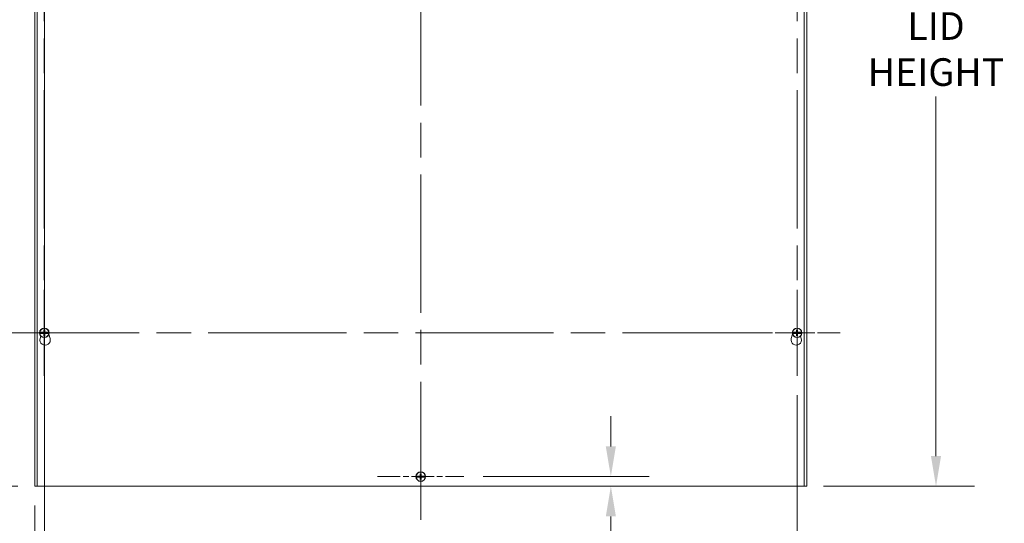
# Model space of a CAD drawing. Units: inches. Extents: x 12 to 198, y 9 to 121.
# Drawn here: x 35 to 73, y 51 to 71 of the extents above; entities that cross this region are included whole.
import ezdxf

# ---------------------------------------------------------------- set-up
doc = ezdxf.new("R2010")
doc.units = ezdxf.units.IN
doc.header["$LTSCALE"] = 12
doc.header["$MEASUREMENT"] = 0
doc.linetypes.add('CHAIN', pattern=[0.7087, 0.4724, -0.0591, 0.1181, -0.0591])
for name, color, linetype, lineweight in [('Center Mark (ANSI)', 7, 'Continuous', 5), ('Centerline (ANSI)', 7, 'Continuous', 5), ('Dimension (ANSI)', 7, 'Continuous', 5), ('Visible (ANSI)', 7, 'Continuous', 5)]:
    doc.layers.add(name, color=color, linetype=linetype, lineweight=lineweight)
doc.styles.add('ROMANS', font='tahoma.ttf')
doc.dimstyles.new('Default (ANSI)', dxfattribs={"dimscale": 12, "dimtxt": 0.09, "dimasz": 0.098425, "dimexe": 0.125, "dimexo": 0.0625, "dimgap": 0.031496, "dimtad": 0, "dimtih": 1, "dimtoh": 1, "dimrnd": 1e-08, "dimzin": 0, "dimdsep": 46, "dimtxsty": 'ROMANS', "dimcen": 0.09, "dimdle": 0.393701, "dimclrd": 256, "dimclre": 256, "dimclrt": 256, "dimadec": 0, "dimazin": 0, "dimtfac": 1.111111, "dimtofl": 0, "dimtmove": 0, "dimatfit": 3, "dimfxl": 1, "dimtolj": 1, "dimtzin": 0, "dimlwd": -1, "dimlwe": -1, "dimarcsym": 0})

# ---------------------------------------------------------------- blocks, each defined once
blk = doc.blocks.new('*D6')
at = {"layer": 'Defpoints', "color": 0, "transparency": 16777216}
for p in [(65.639, 88.877), (65.639, 52.877), (70.79, 52.877)]:
    blk.add_point(p, dxfattribs=at)
at = {"layer": 'Dimension (ANSI)', "transparency": 16777216}
for p, q in [((66.389, 88.877), (72.29, 88.877)), ((70.79, 87.696), (70.79, 73.626)), ((70.79, 54.058), (70.79, 68.127)), ((66.389, 52.877), (72.29, 52.877))]:
    blk.add_line(p, q, dxfattribs=at)
for points in [[(70.593, 87.696), (70.987, 87.696), (70.79, 88.877)], [(70.593, 54.058), (70.987, 54.058), (70.79, 52.877)]]:
    blk.add_solid(points, dxfattribs=at)
at = {"layer": 'Dimension (ANSI)', "transparency": 16777216, "insert": (70.79, 70.877), "char_height": 1.08, "attachment_point": 5, "style": 'ROMANS'}
blk.add_mtext('\\A1;36.00\\PLID\\PHEIGHT', dxfattribs=at)
blk = doc.blocks.new('*D12')
at = {"layer": 'Defpoints', "color": 0, "transparency": 16777216}
for p in [(35.921, 81.19), (35.546, 52.877), (35.921, 48.29)]:
    blk.add_point(p, dxfattribs=at)
at = {"layer": 'Dimension (ANSI)', "transparency": 16777216}
for p, q in [((35.921, 80.44), (35.921, 46.79)), ((35.546, 52.127), (35.546, 46.79)), ((34.365, 48.29), (32.901, 48.29)), ((37.102, 48.29), (38.283, 48.29))]:
    blk.add_line(p, q, dxfattribs=at)
for points in [[(34.365, 48.487), (34.365, 48.093), (35.546, 48.29)], [(37.102, 48.487), (37.102, 48.093), (35.921, 48.29)]]:
    blk.add_solid(points, dxfattribs=at)
at = {"layer": 'Dimension (ANSI)', "transparency": 16777216, "insert": (31.139, 48.29), "char_height": 1.08, "attachment_point": 5, "style": 'ROMANS'}
blk.add_mtext('\\A1;0.38', dxfattribs=at)
blk = doc.blocks.new('*D25')
at = {"layer": 'Defpoints', "color": 0, "transparency": 16777216}
for p in [(34.234, 58.877), (31.406, 52.877), (35.639, 52.877)]:
    blk.add_point(p, dxfattribs=at)
at = {"layer": 'Dimension (ANSI)', "transparency": 16777216}
for p, q in [((33.484, 58.877), (29.906, 58.877)), ((31.406, 57.696), (31.406, 56.817)), ((31.406, 54.058), (31.406, 54.937)), ((34.889, 52.877), (29.906, 52.877))]:
    blk.add_line(p, q, dxfattribs=at)
for points in [[(31.209, 57.696), (31.603, 57.696), (31.406, 58.877)], [(31.209, 54.058), (31.603, 54.058), (31.406, 52.877)]]:
    blk.add_solid(points, dxfattribs=at)
at = {"layer": 'Dimension (ANSI)', "transparency": 16777216, "insert": (31.406, 55.877), "char_height": 1.08, "attachment_point": 5, "style": 'ROMANS'}
blk.add_mtext('\\A1;6.00', dxfattribs=at)
blk = doc.blocks.new('*D27')
at = {"layer": 'Defpoints', "color": 0, "transparency": 16777216}
for p in [(35.921, 57.19), (50.639, 51.565), (50.639, 48.29)]:
    blk.add_point(p, dxfattribs=at)
at = {"layer": 'Dimension (ANSI)', "transparency": 16777216}
for p, q in [((35.921, 56.44), (35.921, 46.79)), ((50.639, 50.815), (50.639, 46.79)), ((37.102, 48.29), (41.17, 48.29)), ((49.458, 48.29), (45.39, 48.29))]:
    blk.add_line(p, q, dxfattribs=at)
for points in [[(37.102, 48.487), (37.102, 48.093), (35.921, 48.29)], [(49.458, 48.487), (49.458, 48.093), (50.639, 48.29)]]:
    blk.add_solid(points, dxfattribs=at)
at = {"layer": 'Dimension (ANSI)', "transparency": 16777216, "insert": (43.28, 48.29), "char_height": 1.08, "attachment_point": 5, "style": 'ROMANS'}
blk.add_mtext('\\A1;14.72', dxfattribs=at)
blk = doc.blocks.new('*D28')
at = {"layer": 'Defpoints', "color": 0, "transparency": 16777216}
for p in [(35.921, 57.19), (65.358, 57.19), (65.358, 45.174)]:
    blk.add_point(p, dxfattribs=at)
at = {"layer": 'Dimension (ANSI)', "transparency": 16777216}
for p, q in [((35.921, 56.44), (35.921, 43.674)), ((65.358, 56.44), (65.358, 43.674)), ((37.102, 45.174), (48.473, 45.174)), ((64.177, 45.174), (52.806, 45.174))]:
    blk.add_line(p, q, dxfattribs=at)
for points in [[(37.102, 45.371), (37.102, 44.977), (35.921, 45.174)], [(64.177, 45.371), (64.177, 44.977), (65.358, 45.174)]]:
    blk.add_solid(points, dxfattribs=at)
at = {"layer": 'Dimension (ANSI)', "transparency": 16777216, "insert": (50.639, 45.174), "char_height": 1.08, "attachment_point": 5, "style": 'ROMANS'}
blk.add_mtext('\\A1;29.44', dxfattribs=at)
blk = doc.blocks.new('*D29')
at = {"layer": 'Defpoints', "color": 0, "transparency": 16777216}
for p in [(52.326, 53.252), (58.075, 53.252), (55.876, 52.877)]:
    blk.add_point(p, dxfattribs=at)
at = {"layer": 'Dimension (ANSI)', "transparency": 16777216}
for p, q in [((58.075, 54.433), (58.075, 55.614)), ((53.076, 53.252), (59.575, 53.252)), ((58.075, 51.696), (58.075, 49.715)), ((58.075, 49.715), (56.894, 49.715))]:
    blk.add_line(p, q, dxfattribs=at)
for points in [[(57.878, 54.433), (58.272, 54.433), (58.075, 53.252)], [(57.878, 51.696), (58.272, 51.696), (58.075, 52.877)]]:
    blk.add_solid(points, dxfattribs=at)
at = {"layer": 'Dimension (ANSI)', "transparency": 16777216, "insert": (55.132, 49.715), "char_height": 1.08, "attachment_point": 5, "style": 'ROMANS'}
blk.add_mtext('\\A1;0.38', dxfattribs=at)

msp = doc.modelspace()

# ---------------------------------------------------------------- linework, layer by layer
at = {"layer": 'Center Mark (ANSI)', "linetype": 'CHAIN', "ltscale": 0.156049}
for p, q in [((35.9206, 60.5633), (35.9206, 57.1903)), ((65.3581, 60.5633), (65.3581, 57.1903)), ((37.6071, 58.8768), (34.2341, 58.8768)), ((67.0446, 58.8768), (63.6716, 58.8768)), ((48.9529, 53.2518), (52.3259, 53.2518))]:
    msp.add_line(p, q, dxfattribs=at)
at = {"layer": 'Centerline (ANSI)', "linetype": 'CHAIN', "ltscale": 0.952448}
for p, q in [((50.6394, 51.5653), (50.6394, 90.1883)), ((35.9206, 84.5633), (35.9206, 57.1903)), ((65.3581, 84.5633), (65.3581, 57.1903)), ((34.2341, 58.8768), (67.0446, 58.8768))]:
    msp.add_line(p, q, dxfattribs=at)
at = {"layer": 'Visible (ANSI)'}
for p, q in [((35.5456, 52.8768), (35.5456, 88.8768)), ((35.6394, 52.8768), (35.6394, 88.8768)), ((65.6394, 88.8768), (65.6394, 52.8768)), ((65.7331, 88.8768), (65.7331, 52.8768)), ((35.7445, 58.8528), (35.7403, 58.8527)), ((35.7404, 58.9018), (35.7446, 58.9017)), ((35.7445, 58.8528), (35.8107, 58.8545)), ((35.8058, 58.8997), (35.7446, 58.9017)), ((35.7569, 58.6521), (35.7849, 58.749)), ((35.8124, 58.8985), (35.8058, 58.8997)), ((35.8107, 58.8545), (35.8132, 58.8551)), ((35.8124, 58.8985), (35.8155, 58.898)), ((35.8163, 58.8558), (35.8132, 58.8551)), ((36.025, 58.8978), (36.0281, 58.8985)), ((36.0289, 58.8551), (36.0258, 58.8556)), ((36.0306, 58.899), (36.0281, 58.8985)), ((36.0289, 58.8551), (36.0355, 58.8539)), ((36.0968, 58.9007), (36.0306, 58.899)), ((36.0355, 58.8539), (36.0967, 58.8519)), ((36.1009, 58.8518), (36.0967, 58.8519)), ((36.0968, 58.9007), (36.101, 58.9009)), ((36.0984, 58.8202), (36.1469, 58.6521)), ((65.1319, 58.6521), (65.1804, 58.8202)), ((65.182, 58.8528), (65.1778, 58.8527)), ((65.1779, 58.9018), (65.1821, 58.9017)), ((65.182, 58.8528), (65.2482, 58.8545)), ((65.2433, 58.8997), (65.1821, 58.9017)), ((65.2499, 58.8985), (65.2433, 58.8997)), ((65.2482, 58.8545), (65.2507, 58.8551)), ((65.2499, 58.8985), (65.253, 58.898)), ((65.2538, 58.8558), (65.2507, 58.8551)), ((65.4625, 58.8978), (65.4656, 58.8985)), ((65.4664, 58.8551), (65.4633, 58.8556)), ((65.4681, 58.899), (65.4656, 58.8985)), ((65.4664, 58.8551), (65.473, 58.8539)), ((65.5343, 58.9007), (65.4681, 58.899)), ((65.473, 58.8539), (65.5342, 58.8519)), ((65.4939, 58.749), (65.5219, 58.6521)), ((65.5384, 58.8518), (65.5342, 58.8519)), ((65.5343, 58.9007), (65.5385, 58.9009)), ((50.4632, 53.2278), (50.459, 53.2277)), ((50.4592, 53.2768), (50.4633, 53.2767)), ((50.4632, 53.2278), (50.5294, 53.2295)), ((50.5245, 53.2747), (50.4633, 53.2767)), ((50.5312, 53.2735), (50.5245, 53.2747)), ((50.5294, 53.2295), (50.5319, 53.2301)), ((50.5312, 53.2735), (50.5342, 53.273)), ((50.535, 53.2308), (50.5319, 53.2301)), ((50.7438, 53.2728), (50.7469, 53.2735)), ((50.7476, 53.2301), (50.7446, 53.2306)), ((50.7494, 53.274), (50.7469, 53.2735)), ((50.7476, 53.2301), (50.7543, 53.2289)), ((50.8156, 53.2757), (50.7494, 53.274)), ((50.7543, 53.2289), (50.8155, 53.2269)), ((50.8196, 53.2268), (50.8155, 53.2269)), ((50.8156, 53.2757), (50.8198, 53.2759)), ((35.5456, 52.8768), (35.6394, 52.8768)), ((65.6394, 52.8768), (35.6394, 52.8768)), ((65.6394, 52.8768), (65.7331, 52.8768))]:
    msp.add_line(p, q, dxfattribs=at)
for centre in [(35.9206, 58.8768), (65.3581, 58.8768), (50.6394, 53.2518)]:
    msp.add_circle(centre, 0.1865, dxfattribs=at)
for centre, radius, start, end in [((35.9206, 58.8768), 0.1778, 7.74057, 171.96246), ((35.9206, 58.8768), 0.0649, 78.96543, 101.03457), ((65.3581, 58.8768), 0.1778, 7.74057, 171.96246), ((65.3581, 58.8768), 0.0649, 78.96543, 101.03457), ((35.9206, 58.8768), 0.182, 172.10369, 187.59768), ((35.9206, 58.8768), 0.1778, 187.74057, 351.96246), ((35.9519, 58.5958), 0.203, 163.88417, 16.11583), ((35.9206, 58.8768), 0.0756, 168.83629, 191.16371), ((35.9206, 58.8768), 0.0649, 168.96543, 191.03457), ((35.9206, 58.8768), 0.0649, 258.96543, 281.03457), ((35.9206, 58.8768), 0.0649, 348.96543, 11.03457), ((35.9206, 58.8768), 0.0756, 348.83629, 11.16371), ((35.9206, 58.8768), 0.182, 352.10369, 7.59768), ((65.3269, 58.5958), 0.203, 163.88417, 16.11583), ((65.3581, 58.8768), 0.182, 172.10369, 187.59768), ((65.3581, 58.8768), 0.1778, 187.74057, 351.96246), ((65.3581, 58.8768), 0.0756, 168.83629, 191.16371), ((65.3581, 58.8768), 0.0649, 168.96543, 191.03457), ((65.3581, 58.8768), 0.0649, 258.96543, 281.03457), ((65.3581, 58.8768), 0.0649, 348.96543, 11.03457), ((65.3581, 58.8768), 0.0756, 348.83629, 11.16371), ((65.3581, 58.8768), 0.182, 352.10369, 7.59768), ((50.6394, 53.2518), 0.182, 172.10369, 187.59768), ((50.6394, 53.2518), 0.1778, 187.74057, 351.96246), ((50.6394, 53.2518), 0.1778, 7.74057, 171.96246), ((50.6394, 53.2518), 0.0756, 168.83629, 191.16371), ((50.6394, 53.2518), 0.0649, 168.96543, 191.03457), ((50.6394, 53.2518), 0.0649, 78.96543, 101.03457), ((50.6394, 53.2518), 0.0649, 258.96543, 281.03457), ((50.6394, 53.2518), 0.0649, 348.96543, 11.03457), ((50.6394, 53.2518), 0.0756, 348.83629, 11.16371), ((50.6394, 53.2518), 0.182, 352.10369, 7.59768)]:
    msp.add_arc(centre, radius, start, end, dxfattribs=at)
for centre, major_axis, start_param, end_param in [((35.9435, 58.8775), (0.0156, -0.4841), 4.4715925, 4.6386164), ((35.8978, 58.8775), (0.0156, 0.4841), 4.7861615, 4.9531855), ((65.381, 58.8775), (0.0156, -0.4841), 4.4715925, 4.6386164), ((65.3353, 58.8775), (0.0156, 0.4841), 4.7861615, 4.9531855), ((35.9199, 58.8539), (-0.4841, 0.0156), 4.7861615, 4.9390494), ((35.9199, 58.8997), (0.4841, 0.0156), 4.4872829, 4.6386164), ((35.9435, 58.8761), (-0.0156, -0.4841), 4.7861615, 4.9531855), ((35.8978, 58.8761), (-0.0156, 0.4841), 4.4715925, 4.6386164), ((35.9214, 58.8539), (-0.4841, -0.0156), 4.4872829, 4.6386164), ((35.9214, 58.8997), (0.4841, -0.0156), 4.7861615, 4.9390494), ((65.3574, 58.8539), (-0.4841, 0.0156), 4.7861615, 4.9390494), ((65.3574, 58.8997), (0.4841, 0.0156), 4.4872829, 4.6386164), ((65.381, 58.8761), (-0.0156, -0.4841), 4.7861615, 4.9531855), ((65.3353, 58.8761), (-0.0156, 0.4841), 4.4715925, 4.6386164), ((65.3589, 58.8539), (-0.4841, -0.0156), 4.4872829, 4.6386164), ((65.3589, 58.8997), (0.4841, -0.0156), 4.7861615, 4.9390494), ((50.6387, 53.2289), (-0.4841, 0.0156), 4.7861615, 4.9390494), ((50.6387, 53.2747), (0.4841, 0.0156), 4.4872829, 4.6386164), ((50.6623, 53.2525), (0.0156, -0.4841), 4.4715925, 4.6386164), ((50.6623, 53.2511), (-0.0156, -0.4841), 4.7861615, 4.9531855), ((50.6165, 53.2525), (0.0156, 0.4841), 4.7861615, 4.9531855), ((50.6165, 53.2511), (-0.0156, 0.4841), 4.4715925, 4.6386164), ((50.6401, 53.2289), (-0.4841, -0.0156), 4.4872829, 4.6386164), ((50.6401, 53.2747), (0.4841, -0.0156), 4.7861615, 4.9390494)]:
    msp.add_ellipse(centre, major_axis=major_axis, ratio=0.0871557, start_param=start_param, end_param=end_param, dxfattribs=at)
for points, knots in [([(35.9104, 58.9122), (35.9107, 58.9094), (35.9104, 58.9064), (35.9091, 58.9021), (35.9084, 58.9002), (35.9064, 58.8967), (35.9051, 58.8951), (35.9024, 58.8924), (35.9007, 58.8911), (35.8972, 58.8891), (35.8954, 58.8883), (35.891, 58.8871), (35.8881, 58.8868), (35.8853, 58.887)], [0.27040112, 0.27040112, 0.27040112, 0.27040112, 0.2929557, 0.2929557, 0.30768788, 0.30768788, 0.32242006, 0.32242006, 0.33715224, 0.33715224, 0.35188443, 0.35188443, 0.37443901, 0.37443901, 0.37443901, 0.37443901]), ([(35.9003, 58.9119), (35.9004, 58.9101), (35.9001, 58.9082), (35.8987, 58.9046), (35.8977, 58.903), (35.8952, 58.9004), (35.8936, 58.8992), (35.8902, 58.8976), (35.8883, 58.8972), (35.8862, 58.8971), (35.8859, 58.8971), (35.8856, 58.8971)], [0, 0, 0, 0, 0.013658841, 0.013658841, 0.027317683, 0.027317683, 0.04096854, 0.04096854, 0.054619397, 0.054619397, 0.056932202, 0.056932202, 0.056932202, 0.056932202]), ([(35.8996, 58.9812), (35.8995, 58.9816), (35.8994, 58.9822), (35.8993, 58.9837), (35.8992, 58.9848), (35.899, 58.9869), (35.899, 58.9883), (35.8989, 58.9901), (35.8989, 58.9909), (35.8989, 58.9917)], [0.079988628, 0.079988628, 0.079988628, 0.079988628, 0.087018496, 0.087018496, 0.095701518, 0.095701518, 0.10448535, 0.10448535, 0.10989641, 0.10989641, 0.10989641, 0.10989641]), ([(35.956, 58.887), (35.9532, 58.8868), (35.9503, 58.8871), (35.9459, 58.8883), (35.9441, 58.8891), (35.9406, 58.8911), (35.9389, 58.8924), (35.9362, 58.8951), (35.9349, 58.8967), (35.9329, 58.9002), (35.9322, 58.9021), (35.9309, 58.9064), (35.9306, 58.9094), (35.9309, 58.9122)], [0.27040112, 0.27040112, 0.27040112, 0.27040112, 0.2929557, 0.2929557, 0.30768788, 0.30768788, 0.32242006, 0.32242006, 0.33715224, 0.33715224, 0.35188443, 0.35188443, 0.37443901, 0.37443901, 0.37443901, 0.37443901]), ([(35.9557, 58.8971), (35.9539, 58.8971), (35.952, 58.8974), (35.9485, 58.8987), (35.9468, 58.8998), (35.9442, 58.9022), (35.9431, 58.9038), (35.9415, 58.9073), (35.941, 58.9092), (35.941, 58.9112), (35.941, 58.9116), (35.941, 58.9119)], [0, 0, 0, 0, 0.013658841, 0.013658841, 0.027317683, 0.027317683, 0.04096854, 0.04096854, 0.054619397, 0.054619397, 0.056932202, 0.056932202, 0.056932202, 0.056932202]), ([(35.9424, 58.9917), (35.9424, 58.9909), (35.9424, 58.9901), (35.9423, 58.9883), (35.9423, 58.9869), (35.9421, 58.9848), (35.942, 58.9837), (35.9419, 58.9822), (35.9418, 58.9816), (35.9417, 58.9812)], [0.029607596, 0.029607596, 0.029607596, 0.029607596, 0.035018655, 0.035018655, 0.043802488, 0.043802488, 0.052485509, 0.052485509, 0.059515377, 0.059515377, 0.059515377, 0.059515377]), ([(65.3479, 58.9122), (65.3482, 58.9094), (65.3479, 58.9064), (65.3466, 58.9021), (65.3459, 58.9002), (65.3439, 58.8967), (65.3426, 58.8951), (65.3399, 58.8924), (65.3382, 58.8911), (65.3347, 58.8891), (65.3329, 58.8883), (65.3285, 58.8871), (65.3256, 58.8868), (65.3228, 58.887)], [0.27040112, 0.27040112, 0.27040112, 0.27040112, 0.2929557, 0.2929557, 0.30768788, 0.30768788, 0.32242006, 0.32242006, 0.33715224, 0.33715224, 0.35188443, 0.35188443, 0.37443901, 0.37443901, 0.37443901, 0.37443901]), ([(65.3378, 58.9119), (65.3379, 58.9101), (65.3376, 58.9082), (65.3362, 58.9046), (65.3352, 58.903), (65.3327, 58.9004), (65.3311, 58.8992), (65.3277, 58.8976), (65.3258, 58.8972), (65.3237, 58.8971), (65.3234, 58.8971), (65.3231, 58.8971)], [0, 0, 0, 0, 0.013658841, 0.013658841, 0.027317683, 0.027317683, 0.04096854, 0.04096854, 0.054619397, 0.054619397, 0.056932202, 0.056932202, 0.056932202, 0.056932202]), ([(65.3371, 58.9812), (65.337, 58.9816), (65.3369, 58.9822), (65.3368, 58.9837), (65.3367, 58.9848), (65.3365, 58.9869), (65.3365, 58.9883), (65.3364, 58.9901), (65.3364, 58.9909), (65.3364, 58.9917)], [0.079988628, 0.079988628, 0.079988628, 0.079988628, 0.087018496, 0.087018496, 0.095701518, 0.095701518, 0.10448535, 0.10448535, 0.10989641, 0.10989641, 0.10989641, 0.10989641]), ([(65.3935, 58.887), (65.3907, 58.8868), (65.3878, 58.8871), (65.3834, 58.8883), (65.3816, 58.8891), (65.3781, 58.8911), (65.3764, 58.8924), (65.3737, 58.8951), (65.3724, 58.8967), (65.3704, 58.9002), (65.3697, 58.9021), (65.3684, 58.9064), (65.3681, 58.9094), (65.3684, 58.9122)], [0.27040112, 0.27040112, 0.27040112, 0.27040112, 0.2929557, 0.2929557, 0.30768788, 0.30768788, 0.32242006, 0.32242006, 0.33715224, 0.33715224, 0.35188443, 0.35188443, 0.37443901, 0.37443901, 0.37443901, 0.37443901]), ([(65.3932, 58.8971), (65.3914, 58.8971), (65.3895, 58.8974), (65.386, 58.8987), (65.3843, 58.8998), (65.3817, 58.9022), (65.3806, 58.9038), (65.379, 58.9073), (65.3785, 58.9092), (65.3785, 58.9112), (65.3785, 58.9116), (65.3785, 58.9119)], [0, 0, 0, 0, 0.013658841, 0.013658841, 0.027317683, 0.027317683, 0.04096854, 0.04096854, 0.054619397, 0.054619397, 0.056932202, 0.056932202, 0.056932202, 0.056932202]), ([(65.3799, 58.9917), (65.3799, 58.9909), (65.3799, 58.9901), (65.3798, 58.9883), (65.3798, 58.9869), (65.3796, 58.9848), (65.3795, 58.9837), (65.3794, 58.9822), (65.3793, 58.9816), (65.3792, 58.9812)], [0.029607596, 0.029607596, 0.029607596, 0.029607596, 0.035018655, 0.035018655, 0.043802488, 0.043802488, 0.052485509, 0.052485509, 0.059515377, 0.059515377, 0.059515377, 0.059515377]), ([(35.8853, 58.8666), (35.8881, 58.8668), (35.891, 58.8665), (35.8954, 58.8653), (35.8972, 58.8645), (35.9007, 58.8625), (35.9024, 58.8612), (35.9051, 58.8585), (35.9064, 58.8569), (35.9084, 58.8534), (35.9091, 58.8515), (35.9104, 58.8472), (35.9107, 58.8442), (35.9104, 58.8414)], [0.27040112, 0.27040112, 0.27040112, 0.27040112, 0.2929557, 0.2929557, 0.30768788, 0.30768788, 0.32242006, 0.32242006, 0.33715224, 0.33715224, 0.35188443, 0.35188443, 0.37443901, 0.37443901, 0.37443901, 0.37443901]), ([(35.8856, 58.8565), (35.8874, 58.8565), (35.8893, 58.8562), (35.8928, 58.8549), (35.8945, 58.8538), (35.8971, 58.8514), (35.8982, 58.8498), (35.8998, 58.8463), (35.9003, 58.8444), (35.9003, 58.8423), (35.9003, 58.842), (35.9003, 58.8417)], [0, 0, 0, 0, 0.013658841, 0.013658841, 0.027317683, 0.027317683, 0.04096854, 0.04096854, 0.054619397, 0.054619397, 0.056932202, 0.056932202, 0.056932202, 0.056932202]), ([(35.8989, 58.7619), (35.8989, 58.7627), (35.8989, 58.7635), (35.899, 58.7653), (35.899, 58.7667), (35.8992, 58.7688), (35.8993, 58.7699), (35.8994, 58.7714), (35.8995, 58.772), (35.8996, 58.7724)], [0.029607596, 0.029607596, 0.029607596, 0.029607596, 0.035018655, 0.035018655, 0.043802488, 0.043802488, 0.052485509, 0.052485509, 0.059515377, 0.059515377, 0.059515377, 0.059515377]), ([(35.9309, 58.8414), (35.9306, 58.8442), (35.9309, 58.8472), (35.9322, 58.8515), (35.9329, 58.8534), (35.9349, 58.8569), (35.9362, 58.8585), (35.9389, 58.8612), (35.9406, 58.8625), (35.9441, 58.8645), (35.9459, 58.8653), (35.9503, 58.8665), (35.9532, 58.8668), (35.956, 58.8666)], [0.27040112, 0.27040112, 0.27040112, 0.27040112, 0.2929557, 0.2929557, 0.30768788, 0.30768788, 0.32242006, 0.32242006, 0.33715224, 0.33715224, 0.35188443, 0.35188443, 0.37443901, 0.37443901, 0.37443901, 0.37443901]), ([(35.941, 58.8417), (35.9409, 58.8435), (35.9412, 58.8454), (35.9426, 58.849), (35.9436, 58.8506), (35.9461, 58.8532), (35.9477, 58.8544), (35.9511, 58.856), (35.953, 58.8564), (35.9551, 58.8565), (35.9554, 58.8565), (35.9557, 58.8565)], [0, 0, 0, 0, 0.013658841, 0.013658841, 0.027317683, 0.027317683, 0.04096854, 0.04096854, 0.054619397, 0.054619397, 0.056932202, 0.056932202, 0.056932202, 0.056932202]), ([(35.9417, 58.7724), (35.9418, 58.772), (35.9419, 58.7714), (35.942, 58.7699), (35.9421, 58.7688), (35.9423, 58.7667), (35.9423, 58.7653), (35.9424, 58.7635), (35.9424, 58.7627), (35.9424, 58.7619)], [0.079988628, 0.079988628, 0.079988628, 0.079988628, 0.087018496, 0.087018496, 0.095701518, 0.095701518, 0.10448535, 0.10448535, 0.10989641, 0.10989641, 0.10989641, 0.10989641]), ([(65.3228, 58.8666), (65.3256, 58.8668), (65.3285, 58.8665), (65.3329, 58.8653), (65.3347, 58.8645), (65.3382, 58.8625), (65.3399, 58.8612), (65.3426, 58.8585), (65.3439, 58.8569), (65.3459, 58.8534), (65.3466, 58.8515), (65.3479, 58.8472), (65.3482, 58.8442), (65.3479, 58.8414)], [0.27040112, 0.27040112, 0.27040112, 0.27040112, 0.2929557, 0.2929557, 0.30768788, 0.30768788, 0.32242006, 0.32242006, 0.33715224, 0.33715224, 0.35188443, 0.35188443, 0.37443901, 0.37443901, 0.37443901, 0.37443901]), ([(65.3231, 58.8565), (65.3249, 58.8565), (65.3268, 58.8562), (65.3303, 58.8549), (65.332, 58.8538), (65.3346, 58.8514), (65.3357, 58.8498), (65.3373, 58.8463), (65.3378, 58.8444), (65.3378, 58.8423), (65.3378, 58.842), (65.3378, 58.8417)], [0, 0, 0, 0, 0.013658841, 0.013658841, 0.027317683, 0.027317683, 0.04096854, 0.04096854, 0.054619397, 0.054619397, 0.056932202, 0.056932202, 0.056932202, 0.056932202]), ([(65.3364, 58.7619), (65.3364, 58.7627), (65.3364, 58.7635), (65.3365, 58.7653), (65.3365, 58.7667), (65.3367, 58.7688), (65.3368, 58.7699), (65.3369, 58.7714), (65.337, 58.772), (65.3371, 58.7724)], [0.029607596, 0.029607596, 0.029607596, 0.029607596, 0.035018655, 0.035018655, 0.043802488, 0.043802488, 0.052485509, 0.052485509, 0.059515377, 0.059515377, 0.059515377, 0.059515377]), ([(65.3684, 58.8414), (65.3681, 58.8442), (65.3684, 58.8472), (65.3697, 58.8515), (65.3704, 58.8534), (65.3724, 58.8569), (65.3737, 58.8585), (65.3764, 58.8612), (65.3781, 58.8625), (65.3816, 58.8645), (65.3834, 58.8653), (65.3878, 58.8665), (65.3907, 58.8668), (65.3935, 58.8666)], [0.27040112, 0.27040112, 0.27040112, 0.27040112, 0.2929557, 0.2929557, 0.30768788, 0.30768788, 0.32242006, 0.32242006, 0.33715224, 0.33715224, 0.35188443, 0.35188443, 0.37443901, 0.37443901, 0.37443901, 0.37443901]), ([(65.3785, 58.8417), (65.3784, 58.8435), (65.3787, 58.8454), (65.3801, 58.849), (65.3811, 58.8506), (65.3836, 58.8532), (65.3852, 58.8544), (65.3886, 58.856), (65.3905, 58.8564), (65.3926, 58.8565), (65.3929, 58.8565), (65.3932, 58.8565)], [0, 0, 0, 0, 0.013658841, 0.013658841, 0.027317683, 0.027317683, 0.04096854, 0.04096854, 0.054619397, 0.054619397, 0.056932202, 0.056932202, 0.056932202, 0.056932202]), ([(65.3792, 58.7724), (65.3793, 58.772), (65.3794, 58.7714), (65.3795, 58.7699), (65.3796, 58.7688), (65.3798, 58.7667), (65.3798, 58.7653), (65.3799, 58.7635), (65.3799, 58.7627), (65.3799, 58.7619)], [0.079988628, 0.079988628, 0.079988628, 0.079988628, 0.087018496, 0.087018496, 0.095701518, 0.095701518, 0.10448535, 0.10448535, 0.10989641, 0.10989641, 0.10989641, 0.10989641]), ([(50.6292, 53.2872), (50.6294, 53.2844), (50.6291, 53.2814), (50.6279, 53.2771), (50.6271, 53.2752), (50.6251, 53.2717), (50.6238, 53.2701), (50.6211, 53.2674), (50.6195, 53.2661), (50.616, 53.2641), (50.6141, 53.2633), (50.6098, 53.2621), (50.6068, 53.2618), (50.604, 53.262)], [0.27040112, 0.27040112, 0.27040112, 0.27040112, 0.2929557, 0.2929557, 0.30768788, 0.30768788, 0.32242006, 0.32242006, 0.33715224, 0.33715224, 0.35188443, 0.35188443, 0.37443901, 0.37443901, 0.37443901, 0.37443901]), ([(50.604, 53.2416), (50.6068, 53.2418), (50.6098, 53.2415), (50.6141, 53.2403), (50.616, 53.2395), (50.6195, 53.2375), (50.6211, 53.2362), (50.6238, 53.2335), (50.6251, 53.2319), (50.6271, 53.2284), (50.6279, 53.2265), (50.6291, 53.2222), (50.6294, 53.2192), (50.6292, 53.2164)], [0.27040112, 0.27040112, 0.27040112, 0.27040112, 0.2929557, 0.2929557, 0.30768788, 0.30768788, 0.32242006, 0.32242006, 0.33715224, 0.33715224, 0.35188443, 0.35188443, 0.37443901, 0.37443901, 0.37443901, 0.37443901]), ([(50.6191, 53.2869), (50.6191, 53.2851), (50.6188, 53.2832), (50.6175, 53.2796), (50.6164, 53.278), (50.614, 53.2754), (50.6124, 53.2742), (50.6089, 53.2726), (50.607, 53.2722), (50.605, 53.2721), (50.6046, 53.2721), (50.6043, 53.2721)], [0, 0, 0, 0, 0.013658841, 0.013658841, 0.027317683, 0.027317683, 0.04096854, 0.04096854, 0.054619397, 0.054619397, 0.056932202, 0.056932202, 0.056932202, 0.056932202]), ([(50.6043, 53.2315), (50.6061, 53.2315), (50.608, 53.2312), (50.6116, 53.2299), (50.6132, 53.2288), (50.6158, 53.2264), (50.617, 53.2248), (50.6186, 53.2213), (50.619, 53.2194), (50.6191, 53.2173), (50.6191, 53.217), (50.6191, 53.2167)], [0, 0, 0, 0, 0.013658841, 0.013658841, 0.027317683, 0.027317683, 0.04096854, 0.04096854, 0.054619397, 0.054619397, 0.056932202, 0.056932202, 0.056932202, 0.056932202]), ([(50.6184, 53.3562), (50.6183, 53.3566), (50.6182, 53.3572), (50.618, 53.3587), (50.6179, 53.3598), (50.6178, 53.3619), (50.6177, 53.3633), (50.6176, 53.3651), (50.6176, 53.3659), (50.6176, 53.3667)], [0.079988628, 0.079988628, 0.079988628, 0.079988628, 0.087018496, 0.087018496, 0.095701518, 0.095701518, 0.10448535, 0.10448535, 0.10989641, 0.10989641, 0.10989641, 0.10989641]), ([(50.6176, 53.1369), (50.6176, 53.1377), (50.6176, 53.1385), (50.6177, 53.1403), (50.6178, 53.1417), (50.6179, 53.1438), (50.618, 53.1449), (50.6182, 53.1464), (50.6183, 53.147), (50.6184, 53.1474)], [0.029607596, 0.029607596, 0.029607596, 0.029607596, 0.035018655, 0.035018655, 0.043802488, 0.043802488, 0.052485509, 0.052485509, 0.059515377, 0.059515377, 0.059515377, 0.059515377]), ([(50.6748, 53.262), (50.672, 53.2618), (50.669, 53.2621), (50.6647, 53.2633), (50.6628, 53.2641), (50.6593, 53.2661), (50.6577, 53.2674), (50.655, 53.2701), (50.6537, 53.2717), (50.6517, 53.2752), (50.6509, 53.2771), (50.6497, 53.2814), (50.6494, 53.2844), (50.6496, 53.2872)], [0.27040112, 0.27040112, 0.27040112, 0.27040112, 0.2929557, 0.2929557, 0.30768788, 0.30768788, 0.32242006, 0.32242006, 0.33715224, 0.33715224, 0.35188443, 0.35188443, 0.37443901, 0.37443901, 0.37443901, 0.37443901]), ([(50.6496, 53.2164), (50.6494, 53.2192), (50.6497, 53.2222), (50.6509, 53.2265), (50.6517, 53.2284), (50.6537, 53.2319), (50.655, 53.2335), (50.6577, 53.2362), (50.6593, 53.2375), (50.6628, 53.2395), (50.6647, 53.2403), (50.669, 53.2415), (50.672, 53.2418), (50.6748, 53.2416)], [0.27040112, 0.27040112, 0.27040112, 0.27040112, 0.2929557, 0.2929557, 0.30768788, 0.30768788, 0.32242006, 0.32242006, 0.33715224, 0.33715224, 0.35188443, 0.35188443, 0.37443901, 0.37443901, 0.37443901, 0.37443901]), ([(50.6745, 53.2721), (50.6727, 53.2721), (50.6708, 53.2724), (50.6672, 53.2737), (50.6656, 53.2748), (50.663, 53.2772), (50.6618, 53.2788), (50.6602, 53.2823), (50.6598, 53.2842), (50.6597, 53.2862), (50.6597, 53.2866), (50.6597, 53.2869)], [0, 0, 0, 0, 0.013658841, 0.013658841, 0.027317683, 0.027317683, 0.04096854, 0.04096854, 0.054619397, 0.054619397, 0.056932202, 0.056932202, 0.056932202, 0.056932202]), ([(50.6597, 53.2167), (50.6597, 53.2185), (50.66, 53.2204), (50.6613, 53.224), (50.6624, 53.2256), (50.6648, 53.2282), (50.6664, 53.2294), (50.6699, 53.231), (50.6718, 53.2314), (50.6738, 53.2315), (50.6742, 53.2315), (50.6745, 53.2315)], [0, 0, 0, 0, 0.013658841, 0.013658841, 0.027317683, 0.027317683, 0.04096854, 0.04096854, 0.054619397, 0.054619397, 0.056932202, 0.056932202, 0.056932202, 0.056932202]), ([(50.6612, 53.3667), (50.6612, 53.3659), (50.6612, 53.3651), (50.6611, 53.3633), (50.661, 53.3619), (50.6609, 53.3598), (50.6608, 53.3587), (50.6606, 53.3572), (50.6605, 53.3566), (50.6604, 53.3562)], [0.029607596, 0.029607596, 0.029607596, 0.029607596, 0.035018655, 0.035018655, 0.043802488, 0.043802488, 0.052485509, 0.052485509, 0.059515377, 0.059515377, 0.059515377, 0.059515377]), ([(50.6604, 53.1474), (50.6605, 53.147), (50.6606, 53.1464), (50.6608, 53.1449), (50.6609, 53.1438), (50.661, 53.1417), (50.6611, 53.1403), (50.6612, 53.1385), (50.6612, 53.1377), (50.6612, 53.1369)], [0.079988628, 0.079988628, 0.079988628, 0.079988628, 0.087018496, 0.087018496, 0.095701518, 0.095701518, 0.10448535, 0.10448535, 0.10989641, 0.10989641, 0.10989641, 0.10989641])]:
    msp.add_open_spline(points, degree=3, knots=knots, dxfattribs=at)
for points, weights in [([(35.8996, 58.9812), (35.905, 58.9559), (35.9082, 58.9405)], [1.00371277999, 1.03255803597, 1]), ([(35.9082, 58.9405), (35.9096, 58.9224), (35.9104, 58.9122)], [1, 1.33439118776, 1.63997703887]), ([(35.9309, 58.9122), (35.9317, 58.9224), (35.9331, 58.9405)], [1.63997703887, 1.33439118776, 1]), ([(35.9331, 58.9405), (35.9363, 58.9559), (35.9417, 58.9812)], [1, 1.0325580584, 1.00371278235]), ([(65.3371, 58.9812), (65.3425, 58.9559), (65.3457, 58.9405)], [1.00371277999, 1.03255803597, 1]), ([(65.3457, 58.9405), (65.3471, 58.9224), (65.3479, 58.9122)], [1, 1.33439118776, 1.63997703887]), ([(65.3684, 58.9122), (65.3692, 58.9224), (65.3706, 58.9405)], [1.63997703887, 1.33439118776, 1]), ([(65.3706, 58.9405), (65.3738, 58.9559), (65.3792, 58.9812)], [1, 1.0325580584, 1.00371278235]), ([(35.8465, 58.8914), (35.8339, 58.8941), (35.8163, 58.8978)], [1.01421479339, 1.02369049173, 1.00371277209]), ([(35.8163, 58.8558), (35.8339, 58.8595), (35.8465, 58.8622)], [1.00371278473, 1.02369057734, 1.01421484672]), ([(35.857, 58.8892), (35.8521, 58.8902), (35.8465, 58.8914)], [1, 1.01000883459, 1.01421479339]), ([(35.8465, 58.8622), (35.8521, 58.8634), (35.857, 58.8644)], [1.01421484672, 1.01000887277, 1]), ([(35.8853, 58.887), (35.875, 58.8878), (35.857, 58.8892)], [1.63997703887, 1.33439118776, 1]), ([(35.857, 58.8644), (35.875, 58.8658), (35.8853, 58.8666)], [1, 1.33439118776, 1.63997703887]), ([(35.9082, 58.8131), (35.905, 58.7977), (35.8996, 58.7724)], [1, 1.03255805966, 1.00371278248]), ([(35.9104, 58.8414), (35.9096, 58.8312), (35.9082, 58.8131)], [1.63997703887, 1.33439118776, 1]), ([(35.9331, 58.8131), (35.9317, 58.8312), (35.9309, 58.8414)], [1, 1.33439118776, 1.63997703887]), ([(35.9417, 58.7724), (35.9363, 58.7977), (35.9331, 58.8131)], [1.00371277999, 1.03255803597, 1]), ([(35.9843, 58.8892), (35.9663, 58.8878), (35.956, 58.887)], [1, 1.33439118776, 1.63997703887]), ([(35.956, 58.8666), (35.9663, 58.8658), (35.9843, 58.8644)], [1.63997703887, 1.33439118776, 1]), ([(35.9948, 58.8914), (35.9892, 58.8902), (35.9843, 58.8892)], [1.01421484672, 1.01000887277, 1]), ([(35.9843, 58.8644), (35.9892, 58.8634), (35.9948, 58.8622)], [1, 1.01000883419, 1.01421479283]), ([(36.025, 58.8978), (36.0074, 58.8941), (35.9948, 58.8914)], [1.00371278473, 1.02369057734, 1.01421484672]), ([(35.9948, 58.8622), (36.0074, 58.8595), (36.025, 58.8558)], [1.01421479283, 1.02369049083, 1.00371277196]), ([(65.284, 58.8914), (65.2714, 58.8941), (65.2538, 58.8978)], [1.01421479339, 1.02369049173, 1.00371277209]), ([(65.2538, 58.8558), (65.2714, 58.8595), (65.284, 58.8622)], [1.00371278473, 1.02369057734, 1.01421484672]), ([(65.2945, 58.8892), (65.2896, 58.8902), (65.284, 58.8914)], [1, 1.01000883459, 1.01421479339]), ([(65.284, 58.8622), (65.2896, 58.8634), (65.2945, 58.8644)], [1.01421484672, 1.01000887277, 1]), ([(65.3228, 58.887), (65.3125, 58.8878), (65.2945, 58.8892)], [1.63997703887, 1.33439118776, 1]), ([(65.2945, 58.8644), (65.3125, 58.8658), (65.3228, 58.8666)], [1, 1.33439118776, 1.63997703887]), ([(65.3457, 58.8131), (65.3425, 58.7977), (65.3371, 58.7724)], [1, 1.03255805966, 1.00371278248]), ([(65.3479, 58.8414), (65.3471, 58.8312), (65.3457, 58.8131)], [1.63997703887, 1.33439118776, 1]), ([(65.3706, 58.8131), (65.3692, 58.8312), (65.3684, 58.8414)], [1, 1.33439118776, 1.63997703887]), ([(65.3792, 58.7724), (65.3738, 58.7977), (65.3706, 58.8131)], [1.00371277999, 1.03255803597, 1]), ([(65.4218, 58.8892), (65.4038, 58.8878), (65.3935, 58.887)], [1, 1.33439118776, 1.63997703887]), ([(65.3935, 58.8666), (65.4038, 58.8658), (65.4218, 58.8644)], [1.63997703887, 1.33439118776, 1]), ([(65.4323, 58.8914), (65.4267, 58.8902), (65.4218, 58.8892)], [1.01421484672, 1.01000887277, 1]), ([(65.4218, 58.8644), (65.4267, 58.8634), (65.4323, 58.8622)], [1, 1.01000883419, 1.01421479283]), ([(65.4625, 58.8978), (65.4449, 58.8941), (65.4323, 58.8914)], [1.00371278473, 1.02369057734, 1.01421484672]), ([(65.4323, 58.8622), (65.4449, 58.8595), (65.4625, 58.8558)], [1.01421479283, 1.02369049083, 1.00371277196]), ([(50.5652, 53.2664), (50.5527, 53.2691), (50.535, 53.2728)], [1.01421479339, 1.02369049173, 1.00371277209]), ([(50.535, 53.2308), (50.5527, 53.2345), (50.5652, 53.2372)], [1.00371278473, 1.02369057734, 1.01421484672]), ([(50.5757, 53.2642), (50.5709, 53.2652), (50.5652, 53.2664)], [1, 1.01000883459, 1.01421479339]), ([(50.5652, 53.2372), (50.5709, 53.2384), (50.5757, 53.2394)], [1.01421484672, 1.01000887277, 1]), ([(50.604, 53.262), (50.5938, 53.2628), (50.5757, 53.2642)], [1.63997703887, 1.33439118776, 1]), ([(50.5757, 53.2394), (50.5938, 53.2408), (50.604, 53.2416)], [1, 1.33439118776, 1.63997703887]), ([(50.6184, 53.3562), (50.6237, 53.3309), (50.627, 53.3155)], [1.00371277999, 1.03255803597, 1]), ([(50.627, 53.1881), (50.6237, 53.1727), (50.6184, 53.1474)], [1, 1.03255805966, 1.00371278248]), ([(50.627, 53.3155), (50.6284, 53.2974), (50.6292, 53.2872)], [1, 1.33439118776, 1.63997703887]), ([(50.6292, 53.2164), (50.6284, 53.2062), (50.627, 53.1881)], [1.63997703887, 1.33439118776, 1]), ([(50.6496, 53.2872), (50.6504, 53.2974), (50.6518, 53.3155)], [1.63997703887, 1.33439118776, 1]), ([(50.6518, 53.1881), (50.6504, 53.2062), (50.6496, 53.2164)], [1, 1.33439118776, 1.63997703887]), ([(50.6518, 53.3155), (50.6551, 53.3309), (50.6604, 53.3562)], [1, 1.0325580584, 1.00371278235]), ([(50.6604, 53.1474), (50.6551, 53.1727), (50.6518, 53.1881)], [1.00371277999, 1.03255803597, 1]), ([(50.7031, 53.2642), (50.685, 53.2628), (50.6748, 53.262)], [1, 1.33439118776, 1.63997703887]), ([(50.6748, 53.2416), (50.685, 53.2408), (50.7031, 53.2394)], [1.63997703887, 1.33439118776, 1]), ([(50.7136, 53.2664), (50.7079, 53.2652), (50.7031, 53.2642)], [1.01421484672, 1.01000887277, 1]), ([(50.7031, 53.2394), (50.7079, 53.2384), (50.7136, 53.2372)], [1, 1.01000883419, 1.01421479283]), ([(50.7438, 53.2728), (50.7261, 53.2691), (50.7136, 53.2664)], [1.00371278473, 1.02369057734, 1.01421484672]), ([(50.7136, 53.2372), (50.7261, 53.2345), (50.7438, 53.2308)], [1.01421479283, 1.02369049083, 1.00371277196])]:
    msp.add_rational_spline(points, weights, degree=2, dxfattribs=at)
for points in [[(35.8155, 58.898), (35.8158, 58.8979), (35.8161, 58.8979), (35.8163, 58.8978)], [(35.8155, 58.898), (35.8158, 58.8979), (35.8161, 58.8979), (35.8163, 58.8978)], [(36.0258, 58.8556), (36.0255, 58.8557), (36.0252, 58.8557), (36.025, 58.8558)], [(36.0258, 58.8556), (36.0255, 58.8557), (36.0252, 58.8557), (36.025, 58.8558)], [(65.253, 58.898), (65.2533, 58.8979), (65.2536, 58.8979), (65.2538, 58.8978)], [(65.253, 58.898), (65.2533, 58.8979), (65.2536, 58.8979), (65.2538, 58.8978)], [(65.4633, 58.8556), (65.463, 58.8557), (65.4627, 58.8557), (65.4625, 58.8558)], [(65.4633, 58.8556), (65.463, 58.8557), (65.4627, 58.8557), (65.4625, 58.8558)], [(50.5342, 53.273), (50.5345, 53.2729), (50.5348, 53.2729), (50.535, 53.2728)], [(50.5342, 53.273), (50.5345, 53.2729), (50.5348, 53.2729), (50.535, 53.2728)], [(50.7446, 53.2306), (50.7443, 53.2307), (50.744, 53.2307), (50.7438, 53.2308)], [(50.7446, 53.2306), (50.7443, 53.2307), (50.744, 53.2307), (50.7438, 53.2308)]]:
    msp.add_open_spline(points, degree=3, dxfattribs=at)

# ---------------------------------------------------------------- dimensions: what is measured, and where the dimension line sits
at = {"layer": 'Dimension (ANSI)'}
dim = msp.add_linear_dim(base=(70.79, 52.8768), p1=(65.6394, 88.8768), p2=(65.6394, 52.8768), angle=270, text='<>\\PLID\\PHEIGHT', dimstyle='Default (ANSI)', override={"dimdec": 2, "dimtp": 0, "dimtm": 0, "dimtdec": 2, "dimatfit": 1}, dxfattribs=at)
dim.commit()
dim.dimension.update_dxf_attribs({"geometry": '*D6', "text_midpoint": (70.79, 70.8768), "dimtype": 160})
dim = msp.add_linear_dim(base=(35.9206499133, 48.2900287965), p1=(35.5456499133, 52.8767982802), p2=(35.9206499133, 81.1902982802), dimstyle='Default (ANSI)', override={"dimtih": 0, "dimtoh": 0, "dimdec": 2, "dimtp": 0, "dimtm": 0, "dimtdec": 2, "dimatfit": 1}, dxfattribs=at)
dim.commit()
dim.dimension.update_dxf_attribs({"geometry": '*D12', "text_midpoint": (31.1387547378, 48.2900287965), "dimtype": 160})
for base, p1, p2, angle, override, picture, middle in [((31.4062, 52.8768), (34.2341, 58.8768), (35.6394, 52.8768), 90, {"dimdec": 2, "dimtp": 0, "dimtm": 0, "dimtdec": 2, "dimatfit": 1}, '*D25', (31.4062, 55.8768)), ((50.6394, 48.29), (35.9206, 57.1903), (50.6394, 51.5653), 180, {"dimtih": 0, "dimtoh": 0, "dimdec": 2, "dimtp": 0, "dimtm": 0, "dimtdec": 2, "dimatfit": 1}, '*D27', (43.28, 48.29)), ((65.3581, 45.1737), (35.9206, 57.1903), (65.3581, 57.1903), 180, {"dimtih": 0, "dimtoh": 0, "dimdec": 2, "dimtp": 0, "dimtm": 0, "dimtdec": 2, "dimatfit": 1}, '*D28', (50.6394, 45.1737)), ((58.0753025493, 53.2517982802), (55.8763538392, 52.8767982802), (52.3258999133, 53.2517982802), 90, {"dimdec": 2, "dimse1": 1, "dimtp": 0, "dimtm": 0, "dimtdec": 2, "dimatfit": 1}, '*D29', (55.1319762034, 49.715079157))]:
    dim = msp.add_linear_dim(base=base, p1=p1, p2=p2, angle=angle, dimstyle='Default (ANSI)', override=override, dxfattribs=at)
    dim.commit()
    dim.dimension.update_dxf_attribs({"geometry": picture, "text_midpoint": middle, "dimtype": 160})

doc.saveas('drawing.dxf')
